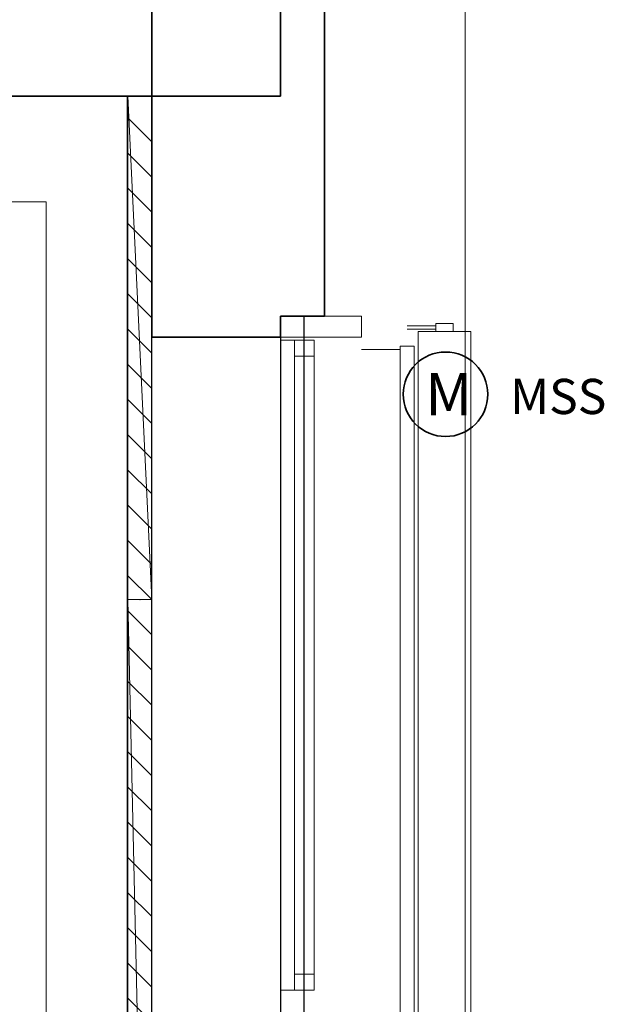
# Model space of a CAD drawing. Extents: x -460153 to -332173, y 422086 to 440608.
# Drawn here: x -459408 to -459396, y 422455 to 422476 of the extents above; entities that cross this region are included whole.
import ezdxf
from ezdxf.lldxf.tags import DXFTag

# ---------------------------------------------------------------- set-up
doc = ezdxf.new("R2010")
doc.units = 0
doc.header["$LTSCALE"] = 50
doc.linetypes.add('XREF-ARC_100_EG_V7_AF$0$AUSGEZOGEN', pattern=[0])
doc.layers.get('0').update_dxf_attribs({"lineweight": 35})
for name, color, linetype, lineweight, true_color in [('2D-NovaObj-44_EK_GT_ZA ( VM_Kanal )', 7, 'Continuous', 35, 0x009900), ('2D-NovaObj-44_EL_NI_TB ( VM_SS )', 7, 'Continuous', 35, 0x009999), ('3D-NovaObj-44_EK_GT_ZA ( VM_Kanal )', 7, 'Continuous', 35, 0x009900), ('44_EK_GT_ZA ( VM_Kanal )', 7, 'Continuous', 35, 0x009900), ('44_EL_NI_TB ( VM_SS )', 7, 'Continuous', 35, 0x009999), ('XREF-ARC_100_EG_V7_AF$0$Raum', 7, 'XREF-ARC_100_EG_V7_AF$0$PUNKT2_S9', 25, 0x990000)]:
    doc.layers.add(name, color=color, linetype=linetype, lineweight=lineweight, true_color=true_color)
for name, color, linetype, lineweight in [('3D-NovaObj-DefPoints', 9, 'Continuous', 0), ('XREF-ARC_100_EG_V7_AF$0$Abbruch Bauteilöffnungen', 7, 'XREF-ARC_100_EG_V7_AF$0$VERDECKT2_S2', 25), ('XREF-ARC_100_EG_V7_AF$0$Bestand Allgemein', 7, 'XREF-ARC_100_EG_V7_AF$0$AUSGEZOGEN', 35), ('XREF-ARC_100_EG_V7_AF$0$Bestand Dachhaut', 7, 'XREF-ARC_100_EG_V7_AF$0$AUSGEZOGEN', 35), ('XREF-ARC_100_EG_V7_AF$0$Bestand nicht tragend', 7, 'XREF-ARC_100_EG_V7_AF$0$AUSGEZOGEN', 35), ('XREF-ARC_100_EG_V7_AF$0$Bestand tragend', 7, 'XREF-ARC_100_EG_V7_AF$0$AUSGEZOGEN', 35), ('XREF-ARC_100_EG_V7_AF$0$Deckenspiegel', 7, 'XREF-ARC_100_EG_V7_AF$0$AUSGEZOGEN', 13), ('XREF-ARC_100_EG_V7_AF$0$Elektro', 7, 'XREF-ARC_100_EG_V7_AF$0$AUSGEZOGEN', 25), ('XREF-ARC_100_EG_V7_AF$0$Fensterbank', 7, 'XREF-ARC_100_EG_V7_AF$0$AUSGEZOGEN', 18), ('XREF-ARC_100_EG_V7_AF$0$STANDARD', 7, 'XREF-ARC_100_EG_V7_AF$0$AUSGEZOGEN', 25), ('XREF-ARC_100_EG_V7_AF$0$Stütze Holz', 7, 'XREF-ARC_100_EG_V7_AF$0$AUSGEZOGEN', 35), ('XREF-ARC_100_EG_V7_AF$0$Versch-2D', 7, 'XREF-ARC_100_EG_V7_AF$0$AUSGEZOGEN', 13), ('XREF-ARC_100_EG_V7_AF$0$Wand Dämmung', 7, 'XREF-ARC_100_EG_V7_AF$0$AUSGEZOGEN', 35)]:
    doc.layers.add(name, color=color, linetype=linetype, lineweight=lineweight)
doc.layers.get('XREF-ARC_100_EG_V7_AF$0$Abbruch Bauteilöffnungen').off()
doc.layers.get('XREF-ARC_100_EG_V7_AF$0$Wand Dämmung').off()
doc.styles.get("Standard").update_dxf_attribs({"font": 'arial.ttf'})
tags = doc.linetypes.add('XREF-ARC_100_EG_V7_AF$0$PUNKT2_S9', pattern=[0.05, 0, -0.05]).pattern_tags.tags
tags[6:7] = [DXFTag(74, 4), DXFTag(75, 0), DXFTag(340, '0'), DXFTag(46, 1.0), DXFTag(50, 0.0), DXFTag(44, 0.0), DXFTag(45, 0.0)]
tags[4:5] = [DXFTag(74, 4), DXFTag(75, 0), DXFTag(340, '0'), DXFTag(46, 1.0), DXFTag(50, 0.0), DXFTag(44, 0.0), DXFTag(45, 0.0)]
tags = doc.linetypes.add('XREF-ARC_100_EG_V7_AF$0$VERDECKT2_S2', pattern=[0.135, 0.1, -0.035]).pattern_tags.tags
tags[6:7] = [DXFTag(74, 4), DXFTag(75, 0), DXFTag(340, '0'), DXFTag(46, 1.0), DXFTag(50, 0.0), DXFTag(44, 0.0), DXFTag(45, 0.0)]
tags[4:5] = [DXFTag(74, 4), DXFTag(75, 0), DXFTag(340, '0'), DXFTag(46, 1.0), DXFTag(50, 0.0), DXFTag(44, 0.0), DXFTag(45, 0.0)]

# ---------------------------------------------------------------- blocks, each defined once
blk = doc.blocks.new('Elektrogerät_A0CN09YQ2Q', base_point=(-459180.8, 438763))
at = {"layer": '2D-NovaObj-44_EL_NI_TB ( VM_SS )', "linetype": 'Continuous', "ltscale": 0.35}
blk.add_ellipse((-459060.8, 438883), major_axis=(120, 0), ratio=1, dxfattribs=at)
at = {"layer": '2D-NovaObj-44_EL_NI_TB ( VM_SS )', "ltscale": 0.35, "insert": (-459118.3, 438943), "char_height": 120, "attachment_point": 1}
blk.add_mtext('{\\fArial;M}', dxfattribs=at)
blk = doc.blocks.new('Kabelkanal_A0CN0A5X2Q', base_point=(-459962.8, 435299.9, -86.5))
at = {"layer": '2D-NovaObj-44_EK_GT_ZA ( VM_Kanal )', "lineweight": 18, "ltscale": 0.18}
for p, q in [((-459962.8, 435299.9), (-459962.8, 438299.9)), ((-459962.8, 438299.9), (-459894.8, 438299.9)), ((-459894.8, 438299.9), (-459894.8, 435299.9)), ((-459894.8, 438199.9), (-459962.8, 438267.9)), ((-459894.8, 438099.9), (-459962.8, 438167.9)), ((-459894.8, 437999.9), (-459962.8, 438067.9)), ((-459894.8, 437899.9), (-459962.8, 437967.9)), ((-459894.8, 437799.9), (-459962.8, 437867.9)), ((-459894.8, 437699.9), (-459962.8, 437767.9)), ((-459894.8, 437599.9), (-459962.8, 437667.9)), ((-459894.8, 437499.9), (-459962.8, 437567.9)), ((-459894.8, 437399.9), (-459962.8, 437467.9)), ((-459894.8, 437299.9), (-459962.8, 437367.9)), ((-459894.8, 437199.9), (-459962.8, 437267.9)), ((-459894.8, 437099.9), (-459962.8, 437167.9)), ((-459894.8, 436999.9), (-459962.8, 437067.9)), ((-459894.8, 436899.9), (-459962.8, 436967.9)), ((-459894.8, 436799.9), (-459962.8, 436867.9)), ((-459894.8, 436699.9), (-459962.8, 436767.9)), ((-459894.8, 436599.9), (-459962.8, 436667.9)), ((-459894.8, 436499.9), (-459962.8, 436567.9)), ((-459894.8, 436399.9), (-459962.8, 436467.9)), ((-459894.8, 436299.9), (-459962.8, 436367.9)), ((-459894.8, 436199.9), (-459962.8, 436267.9)), ((-459894.8, 436099.9), (-459962.8, 436167.9)), ((-459894.8, 435999.9), (-459962.8, 436067.9)), ((-459894.8, 435899.9), (-459962.8, 435967.9)), ((-459894.8, 435799.9), (-459962.8, 435867.9)), ((-459894.8, 435699.9), (-459962.8, 435767.9)), ((-459894.8, 435599.9), (-459962.8, 435667.9)), ((-459894.8, 435499.9), (-459962.8, 435567.9)), ((-459894.8, 435399.9), (-459962.8, 435467.9)), ((-459894.8, 435299.9), (-459962.8, 435367.9)), ((-459894.8, 435299.9), (-459962.8, 435299.9))]:
    blk.add_line(p, q, dxfattribs=at)
at = {"layer": '3D-NovaObj-44_EK_GT_ZA ( VM_Kanal )', "lineweight": 18, "ltscale": 0.18}
for p, q in [((-459962.8, 438299.9, -86.5), (-459962.8, 438299.9, 86.5)), ((-459962.8, 435299.9, -86.5), (-459962.8, 438299.9, -86.5)), ((-459962.8, 438299.9, -86.5), (-459894.8, 438299.9, -86.5)), ((-459962.8, 435299.9, 86.5), (-459962.8, 438299.9, 86.5)), ((-459962.8, 438299.9, 86.5), (-459894.8, 438299.9, 86.5)), ((-459894.8, 438299.9, -86.5), (-459894.8, 438299.9, 86.5)), ((-459894.8, 438299.9, -86.5), (-459894.8, 435299.9, -86.5)), ((-459894.8, 438299.9, 86.5), (-459894.8, 435299.9, 86.5)), ((-459894.8, 438199.9, -86.5), (-459962.8, 438267.9, -86.5)), ((-459894.8, 438099.9, -86.5), (-459962.8, 438167.9, -86.5)), ((-459894.8, 437999.9, -86.5), (-459962.8, 438067.9, -86.5)), ((-459894.8, 437899.9, -86.5), (-459962.8, 437967.9, -86.5)), ((-459894.8, 437799.9, -86.5), (-459962.8, 437867.9, -86.5)), ((-459894.8, 437699.9, -86.5), (-459962.8, 437767.9, -86.5)), ((-459894.8, 437599.9, -86.5), (-459962.8, 437667.9, -86.5)), ((-459894.8, 437499.9, -86.5), (-459962.8, 437567.9, -86.5)), ((-459894.8, 437399.9, -86.5), (-459962.8, 437467.9, -86.5)), ((-459894.8, 437299.9, -86.5), (-459962.8, 437367.9, -86.5)), ((-459894.8, 437199.9, -86.5), (-459962.8, 437267.9, -86.5)), ((-459894.8, 437099.9, -86.5), (-459962.8, 437167.9, -86.5)), ((-459894.8, 436999.9, -86.5), (-459962.8, 437067.9, -86.5)), ((-459894.8, 436899.9, -86.5), (-459962.8, 436967.9, -86.5)), ((-459894.8, 436799.9, -86.5), (-459962.8, 436867.9, -86.5)), ((-459894.8, 436699.9, -86.5), (-459962.8, 436767.9, -86.5)), ((-459894.8, 436599.9, -86.5), (-459962.8, 436667.9, -86.5)), ((-459894.8, 436499.9, -86.5), (-459962.8, 436567.9, -86.5)), ((-459894.8, 436399.9, -86.5), (-459962.8, 436467.9, -86.5)), ((-459894.8, 436299.9, -86.5), (-459962.8, 436367.9, -86.5)), ((-459894.8, 436199.9, -86.5), (-459962.8, 436267.9, -86.5)), ((-459894.8, 436099.9, -86.5), (-459962.8, 436167.9, -86.5)), ((-459894.8, 435999.9, -86.5), (-459962.8, 436067.9, -86.5)), ((-459894.8, 435899.9, -86.5), (-459962.8, 435967.9, -86.5)), ((-459894.8, 435799.9, -86.5), (-459962.8, 435867.9, -86.5)), ((-459894.8, 435699.9, -86.5), (-459962.8, 435767.9, -86.5)), ((-459894.8, 435599.9, -86.5), (-459962.8, 435667.9, -86.5)), ((-459894.8, 435499.9, -86.5), (-459962.8, 435567.9, -86.5)), ((-459894.8, 435399.9, -86.5), (-459962.8, 435467.9, -86.5)), ((-459894.8, 435299.9, -86.5), (-459962.8, 435367.9, -86.5)), ((-459962.8, 435299.9, -86.5), (-459962.8, 435299.9, 86.5)), ((-459894.8, 435299.9, -86.5), (-459962.8, 435299.9, -86.5)), ((-459894.8, 435299.9, 86.5), (-459962.8, 435299.9, 86.5)), ((-459894.8, 435299.9, -86.5), (-459894.8, 435299.9, 86.5))]:
    blk.add_line(p, q, dxfattribs=at)
for points in [[(-459962.8, 435299.9, 86.5), (-459962.8, 438299.9, 86.5), (-459962.8, 438299.9, -86.5), (-459962.8, 435299.9, -86.5)], [(-459894.8, 438299.9, 86.5), (-459894.8, 435299.9, 86.5), (-459894.8, 435299.9, -86.5), (-459894.8, 438299.9, -86.5)]]:
    blk.add_3dface(points, dxfattribs=at)
at = {"layer": '3D-NovaObj-DefPoints'}
for p in [(-459928.8, 438299.9), (-459928.8, 435299.9)]:
    blk.add_point(p, dxfattribs=at)
at = {"layer": '3D-NovaObj-44_EK_GT_ZA ( VM_Kanal )', "lineweight": 18, "ltscale": 0.18}
mesh = blk.add_polyface(dxfattribs=at)
corners = [(-459894.8, 435299.9, -86.5), (-459962.8, 435299.9, -86.5), (-459962.8, 438299.9, -86.5), (-459894.8, 438299.9, -86.5)]
mesh.append_faces([[corners[k] for k in face] for face in [(0, 2, 3, 3)]], dxfattribs={"vtx0": -1, "vtx2": -1})
mesh.append_faces([[corners[k] for k in face] for face in [(0, 1, 2, 2)]], dxfattribs={"vtx2": -1, "vtx3": -1})
mesh = blk.add_polyface(dxfattribs=at)
corners = [(-459894.8, 435299.9, 86.5), (-459962.8, 435299.9, 86.5), (-459962.8, 438299.9, 86.5), (-459894.8, 438299.9, 86.5)]
mesh.append_faces([[corners[k] for k in face] for face in [(0, 2, 1, 1)]], dxfattribs={"vtx0": -1, "vtx2": -1})
mesh.append_faces([[corners[k] for k in face] for face in [(0, 3, 2, 2)]], dxfattribs={"vtx2": -1, "vtx3": -1})
blk = doc.blocks.new('Kabelkanal_A0CN0A5Z2Q', base_point=(-459962.8, 438299.9, -86.5))
at = {"layer": '2D-NovaObj-44_EK_GT_ZA ( VM_Kanal )', "lineweight": 18, "ltscale": 0.18}
for p, q in [((-459962.8, 438299.9), (-459962.8, 439729.9)), ((-459962.8, 439729.9), (-459894.8, 439729.9)), ((-459894.8, 439729.9), (-459894.8, 438299.9)), ((-459894.8, 439599.9), (-459962.8, 439667.9)), ((-459894.8, 439499.9), (-459962.8, 439567.9)), ((-459894.8, 439399.9), (-459962.8, 439467.9)), ((-459894.8, 439299.9), (-459962.8, 439367.9)), ((-459894.8, 439199.9), (-459962.8, 439267.9)), ((-459894.8, 439099.9), (-459962.8, 439167.9)), ((-459894.8, 438999.9), (-459962.8, 439067.9)), ((-459894.8, 438899.9), (-459962.8, 438967.9)), ((-459894.8, 438799.9), (-459962.8, 438867.9)), ((-459894.8, 438699.9), (-459962.8, 438767.9)), ((-459894.8, 438599.9), (-459962.8, 438667.9)), ((-459894.8, 438499.9), (-459962.8, 438567.9)), ((-459894.8, 438399.9), (-459962.8, 438467.9)), ((-459894.8, 438299.9), (-459962.8, 438367.9)), ((-459894.8, 438299.9), (-459962.8, 438299.9))]:
    blk.add_line(p, q, dxfattribs=at)
at = {"layer": '3D-NovaObj-44_EK_GT_ZA ( VM_Kanal )', "lineweight": 18, "ltscale": 0.18}
for p, q in [((-459962.8, 439729.9, -86.5), (-459962.8, 439729.9, 86.5)), ((-459962.8, 438299.9, -86.5), (-459962.8, 439729.9, -86.5)), ((-459962.8, 439729.9, -86.5), (-459894.8, 439729.9, -86.5)), ((-459962.8, 438299.9, 86.5), (-459962.8, 439729.9, 86.5)), ((-459962.8, 439729.9, 86.5), (-459894.8, 439729.9, 86.5)), ((-459894.8, 439729.9, -86.5), (-459894.8, 439729.9, 86.5)), ((-459894.8, 439729.9, -86.5), (-459894.8, 438299.9, -86.5)), ((-459894.8, 439729.9, 86.5), (-459894.8, 438299.9, 86.5)), ((-459894.8, 439599.9, -86.5), (-459962.8, 439667.9, -86.5)), ((-459894.8, 439499.9, -86.5), (-459962.8, 439567.9, -86.5)), ((-459894.8, 439399.9, -86.5), (-459962.8, 439467.9, -86.5)), ((-459894.8, 439299.9, -86.5), (-459962.8, 439367.9, -86.5)), ((-459894.8, 439199.9, -86.5), (-459962.8, 439267.9, -86.5)), ((-459894.8, 439099.9, -86.5), (-459962.8, 439167.9, -86.5)), ((-459894.8, 438999.9, -86.5), (-459962.8, 439067.9, -86.5)), ((-459894.8, 438899.9, -86.5), (-459962.8, 438967.9, -86.5)), ((-459894.8, 438799.9, -86.5), (-459962.8, 438867.9, -86.5)), ((-459894.8, 438699.9, -86.5), (-459962.8, 438767.9, -86.5)), ((-459894.8, 438599.9, -86.5), (-459962.8, 438667.9, -86.5)), ((-459894.8, 438499.9, -86.5), (-459962.8, 438567.9, -86.5)), ((-459894.8, 438399.9, -86.5), (-459962.8, 438467.9, -86.5)), ((-459894.8, 438299.9, -86.5), (-459962.8, 438367.9, -86.5)), ((-459962.8, 438299.9, -86.5), (-459962.8, 438299.9, 86.5)), ((-459894.8, 438299.9, -86.5), (-459962.8, 438299.9, -86.5)), ((-459894.8, 438299.9, 86.5), (-459962.8, 438299.9, 86.5)), ((-459894.8, 438299.9, -86.5), (-459894.8, 438299.9, 86.5))]:
    blk.add_line(p, q, dxfattribs=at)
for points in [[(-459962.8, 438299.9, 86.5), (-459962.8, 439729.9, 86.5), (-459962.8, 439729.9, -86.5), (-459962.8, 438299.9, -86.5)], [(-459894.8, 439729.9, 86.5), (-459894.8, 438299.9, 86.5), (-459894.8, 438299.9, -86.5), (-459894.8, 439729.9, -86.5)]]:
    blk.add_3dface(points, dxfattribs=at)
at = {"layer": '3D-NovaObj-DefPoints'}
for p in [(-459928.8, 439729.9), (-459928.8, 438299.9)]:
    blk.add_point(p, dxfattribs=at)
at = {"layer": '3D-NovaObj-44_EK_GT_ZA ( VM_Kanal )', "lineweight": 18, "ltscale": 0.18}
mesh = blk.add_polyface(dxfattribs=at)
corners = [(-459894.8, 438299.9, -86.5), (-459962.8, 438299.9, -86.5), (-459962.8, 439729.9, -86.5), (-459894.8, 439729.9, -86.5)]
mesh.append_faces([[corners[k] for k in face] for face in [(0, 2, 3, 3)]], dxfattribs={"vtx0": -1, "vtx2": -1})
mesh.append_faces([[corners[k] for k in face] for face in [(0, 1, 2, 2)]], dxfattribs={"vtx2": -1, "vtx3": -1})
mesh = blk.add_polyface(dxfattribs=at)
corners = [(-459894.8, 438299.9, 86.5), (-459962.8, 438299.9, 86.5), (-459962.8, 439729.9, 86.5), (-459894.8, 439729.9, 86.5)]
mesh.append_faces([[corners[k] for k in face] for face in [(0, 2, 1, 1)]], dxfattribs={"vtx0": -1, "vtx2": -1})
mesh.append_faces([[corners[k] for k in face] for face in [(0, 3, 2, 2)]], dxfattribs={"vtx2": -1, "vtx3": -1})
blk = doc.blocks.new('XREF-ARC_100_EG_V7_AF$0$f_16_$F1')
at = {"layer": 'XREF-ARC_100_EG_V7_AF$0$STANDARD', "color": 8, "linetype": 'XREF-ARC_100_EG_V7_AF$0$AUSGEZOGEN', "lineweight": 13, "true_color": 0x808080}
for p, q in [((0, 0.11), (0, 0)), ((3.57345, 0), (3.57345, 0.11)), ((0, 0), (-0.01, 0)), ((-0.01, 0), (-0.01, -0.04)), ((3.58345, 0), (3.57345, 0)), ((3.58345, -0.04), (3.58345, 0)), ((-0.01, -0.04), (3.58345, -0.04))]:
    blk.add_line(p, q, dxfattribs=at)
blk = doc.blocks.new('XREF-ARC_100_EG_V7_AF$0$FE-BEST__21_$F1', base_point=(0, -0.06749))
at = {"layer": 'XREF-ARC_100_EG_V7_AF$0$STANDARD', "color": 8, "linetype": 'XREF-ARC_100_EG_V7_AF$0$AUSGEZOGEN', "lineweight": 18, "true_color": 0x808080}
for p, q in [((0.068, 0.00051), (0, 0.00051)), ((0, 0.00051), (0, -0.06749)), ((0.068, -0.06749), (0.068, 0.00051)), ((0, -0.06749), (0.068, -0.06749))]:
    blk.add_line(p, q, dxfattribs=at)
blk = doc.blocks.new('XREF-ARC_100_EG_V7_AF$0$FE-BEST__21_$F2', base_point=(0, -0.06749))
at = {"layer": 'XREF-ARC_100_EG_V7_AF$0$STANDARD', "color": 8, "linetype": 'XREF-ARC_100_EG_V7_AF$0$AUSGEZOGEN', "lineweight": 18, "true_color": 0x808080}
for p, q in [((1.994, 0.00051), (1.914, 0.00051)), ((1.914, 0.00051), (1.914, -0.06749)), ((1.994, -0.06749), (1.994, 0.00051)), ((1.914, -0.06749), (1.994, -0.06749))]:
    blk.add_line(p, q, dxfattribs=at)
blk = doc.blocks.new('XREF-ARC_100_EG_V7_AF$0$FE-BEST__21_$F7', base_point=(0, -0.06749))
at = {"layer": 'XREF-ARC_100_EG_V7_AF$0$STANDARD', "color": 8, "linetype": 'XREF-ARC_100_EG_V7_AF$0$AUSGEZOGEN', "lineweight": 18, "true_color": 0x808080}
for p, q in [((0.114, -0.03949), (0.068, -0.03949)), ((0.068, -0.03949), (0.068, -0.09549)), ((0.114, -0.09549), (0.114, -0.03949)), ((0.068, -0.09549), (0.114, -0.09549))]:
    blk.add_line(p, q, dxfattribs=at)
blk = doc.blocks.new('XREF-ARC_100_EG_V7_AF$0$FE-BEST__21_$F8', base_point=(0, -0.06749))
at = {"layer": 'XREF-ARC_100_EG_V7_AF$0$STANDARD', "color": 8, "linetype": 'XREF-ARC_100_EG_V7_AF$0$AUSGEZOGEN', "lineweight": 18, "true_color": 0x808080}
for p, q in [((1.914, -0.03949), (1.868, -0.03949)), ((1.868, -0.03949), (1.868, -0.09549)), ((1.914, -0.09549), (1.914, -0.03949)), ((1.868, -0.09549), (1.914, -0.09549))]:
    blk.add_line(p, q, dxfattribs=at)
blk = doc.blocks.new('XREF-ARC_100_EG_V7_AF$0$FE-BEST__21_$F15', base_point=(0, -0.06749))
at = {"layer": 'XREF-ARC_100_EG_V7_AF$0$STANDARD', "color": 8, "linetype": 'XREF-ARC_100_EG_V7_AF$0$AUSGEZOGEN', "lineweight": 18, "true_color": 0x808080}
for p, q in [((0.114, -0.03949), (1.868, -0.03949)), ((0.114, -0.09549), (1.868, -0.09549))]:
    blk.add_line(p, q, dxfattribs=at)
blk = doc.blocks.new('XREF-ARC_100_EG_V7_AF$0$FE-BEST__21_$F16', base_point=(0, -0.06749))
at = {"layer": 'XREF-ARC_100_EG_V7_AF$0$STANDARD', "color": 8, "linetype": 'XREF-ARC_100_EG_V7_AF$0$AUSGEZOGEN', "lineweight": 18, "true_color": 0x808080}
for p, q in [((0.068, 0.00051), (1.914, 0.00051)), ((0.114, -0.06749), (1.868, -0.06749))]:
    blk.add_line(p, q, dxfattribs=at)
blk = doc.blocks.new('XREF-ARC_100_EG_V7_AF')
at = {"layer": 'XREF-ARC_100_EG_V7_AF$0$Bestand Allgemein', "color": 8, "true_color": 0x808080}
blk.add_line((-459519.8, 439104.9), (-459529.8, 439104.9), dxfattribs=at)
at = {"layer": 'XREF-ARC_100_EG_V7_AF$0$Bestand Dachhaut', "color": 8, "linetype": 'XREF-ARC_100_EG_V7_AF$0$VERDECKT2_S2', "lineweight": 18, "true_color": 0x808080}
blk.add_line((-459004.8, 430603.9), (-459004.8, 447744.9), dxfattribs=at)
at = {"layer": 'XREF-ARC_100_EG_V7_AF$0$Bestand nicht tragend', "color": 8, "true_color": 0x808080}
for p, q in [((-459404.8, 439104.9), (-459404.8, 439969.9)), ((-466779.8, 439729.9), (-459894.8, 439729.9)), ((-459461.8, 439104.9), (-459519.8, 439104.9)), ((-459404.8, 439104.9), (-459461.8, 439104.9))]:
    blk.add_line(p, q, dxfattribs=at)
at = {"layer": 'XREF-ARC_100_EG_V7_AF$0$Bestand nicht tragend', "color": 8, "linetype": 'XREF-ARC_100_EG_V7_AF$0$PUNKT2_S9', "lineweight": 25, "true_color": 0x808080}
for p, q in [((-459519.8, 439104.9), (-459529.8, 439104.9)), ((-459529.8, 439104.9), (-459529.8, 439044.9)), ((-459461.8, 439104.9), (-459519.8, 439104.9)), ((-459461.8, 431344.9), (-459461.8, 439104.9)), ((-459529.8, 439044.9), (-459529.8, 431404.9))]:
    blk.add_line(p, q, dxfattribs=at)
at = {"layer": 'XREF-ARC_100_EG_V7_AF$0$Bestand tragend', "color": 8, "true_color": 0x808080}
for p, q in [((-459894.8, 439729.9), (-459894.8, 439044.9)), ((-459529.8, 439044.9), (-459529.8, 439104.9)), ((-459529.8, 439044.9), (-459894.8, 439044.9)), ((-459529.8, 439044.9), (-459894.8, 439044.9))]:
    blk.add_line(p, q, dxfattribs=at)
at = {"layer": 'XREF-ARC_100_EG_V7_AF$0$Deckenspiegel', "color": 8, "linetype": 'XREF-ARC_100_EG_V7_AF$0$AUSGEZOGEN', "lineweight": 18, "true_color": 0x808080}
for p, q in [((-466479.8, 439429.9), (-460194.8, 439429.9)), ((-460194.8, 439429.9), (-460194.8, 435599.9))]:
    blk.add_line(p, q, dxfattribs=at)
at = {"layer": 'XREF-ARC_100_EG_V7_AF$0$Elektro', "color": 8, "linetype": 'XREF-ARC_100_EG_V7_AF$0$AUSGEZOGEN', "lineweight": 18, "true_color": 0x808080}
blk.add_line((-459964.2, 435299.9), (-459964.2, 439729.4), dxfattribs=at)
at = {"layer": 'XREF-ARC_100_EG_V7_AF$0$Fensterbank', "color": 8, "lineweight": 18, "true_color": 0x808080}
blk.add_line((-459894.8, 431404.9), (-459894.8, 439044.9), dxfattribs=at)
at = {"layer": 'XREF-ARC_100_EG_V7_AF$0$Fensterbank', "color": 8, "true_color": 0x808080}
blk.add_line((-459189.8, 435436.4), (-459189.8, 439009.9), dxfattribs=at)
at = {"layer": 'XREF-ARC_100_EG_V7_AF$0$Raum', "color": 8, "true_color": 0x808080}
for p, q in [((-459894.8, 439729.9), (-466779.8, 439729.9)), ((-459894.8, 435299.9), (-459894.8, 439729.9))]:
    blk.add_line(p, q, dxfattribs=at)
at = {"layer": 'XREF-ARC_100_EG_V7_AF$0$STANDARD', "color": 8, "linetype": 'XREF-ARC_100_EG_V7_AF$0$AUSGEZOGEN', "lineweight": 35, "true_color": 0x808080}
for p, q in [((-459894.8, 439969.9), (-459894.8, 439729.9)), ((-459529.8, 439729.9), (-459529.8, 439969.9)), ((-459894.8, 439729.9), (-459529.8, 439729.9))]:
    blk.add_line(p, q, dxfattribs=at)
at = {"layer": 'XREF-ARC_100_EG_V7_AF$0$Stütze Holz', "color": 8, "linetype": 'XREF-ARC_100_EG_V7_AF$0$AUSGEZOGEN', "lineweight": 18, "true_color": 0x808080}
for p, q in [((-459299.8, 439104.9), (-459529.8, 439104.9)), ((-459529.8, 439104.9), (-459529.8, 439044.9)), ((-459299.8, 439044.9), (-459299.8, 439104.9)), ((-459529.8, 439044.9), (-459299.8, 439044.9))]:
    blk.add_line(p, q, dxfattribs=at)
at = {"layer": 'XREF-ARC_100_EG_V7_AF$0$Versch-2D', "color": 8, "true_color": 0x808080}
for p, q in [((-459088.8, 439061.2), (-459088.8, 439084.2)), ((-459088.8, 439084.2), (-459038.8, 439084.2)), ((-459038.8, 439084.2), (-459038.8, 439061.2)), ((-459088.8, 439077.7), (-459169.8, 439077.7)), ((-459088.8, 439067.7), (-459169.8, 439067.7)), ((-459038.8, 439061.2), (-459088.8, 439061.2))]:
    blk.add_line(p, q, dxfattribs=at)
at = {"layer": 'XREF-ARC_100_EG_V7_AF$0$Versch-2D', "color": 8, "linetype": 'XREF-ARC_100_EG_V7_AF$0$AUSGEZOGEN', "true_color": 0x808080}
for p, q in [((-459138.8, 439061.2), (-458988.8, 439061.2)), ((-459138.8, 439061.2), (-459138.8, 435367.9)), ((-458988.8, 439061.2), (-458988.8, 435367.9))]:
    blk.add_line(p, q, dxfattribs=at)
at = {"layer": 'XREF-ARC_100_EG_V7_AF$0$Abbruch Bauteilöffnungen', "color": 8, "true_color": 0x808080, "extrusion": (0, 0, -1), "xscale": 1000, "yscale": 1000, "zscale": -1000, "rotation": 270}
for name in ['XREF-ARC_100_EG_V7_AF$0$FE-BEST__21_$F1', 'XREF-ARC_100_EG_V7_AF$0$FE-BEST__21_$F16', 'XREF-ARC_100_EG_V7_AF$0$FE-BEST__21_$F7', 'XREF-ARC_100_EG_V7_AF$0$FE-BEST__21_$F15', 'XREF-ARC_100_EG_V7_AF$0$FE-BEST__21_$F8', 'XREF-ARC_100_EG_V7_AF$0$FE-BEST__21_$F2']:
    blk.add_blockref(name, (459461.8, 439104.9, -730), dxfattribs=at)
at = {"layer": 'XREF-ARC_100_EG_V7_AF$0$Wand Dämmung', "color": 8, "linetype": 'XREF-ARC_100_EG_V7_AF$0$AUSGEZOGEN', "lineweight": 18, "true_color": 0x808080, "xscale": 1000, "yscale": 1000, "zscale": 1000, "rotation": 90}
blk.add_blockref('XREF-ARC_100_EG_V7_AF$0$f_16_$F1', (-459189.8, 435436.4, 920), dxfattribs=at)

msp = doc.modelspace()

# ---------------------------------------------------------------- block references
at = {"color": 8, "lineweight": 25, "ltscale": 0.25, "true_color": 0x808080, "xscale": 0.007507200000000002, "yscale": 0.007507200000000002, "zscale": 0.007507200000000002}
msp.add_blockref('XREF-ARC_100_EG_V7_AF', (-455953.123, 419173.119), dxfattribs=at)
at = {"layer": '44_EK_GT_ZA ( VM_Kanal )', "ltscale": 0.35, "xscale": 0.007507200000000002, "yscale": 0.007507200000000002, "zscale": 0.007507200000000002}
for name, p in [('Kabelkanal_A0CN0A5Z2Q', (-459406.155, 422463.524, -0.649)), ('Kabelkanal_A0CN0A5X2Q', (-459406.155, 422441.002, -0.649))]:
    msp.add_blockref(name, p, dxfattribs=at)
at = {"layer": '44_EL_NI_TB ( VM_SS )', "ltscale": 0.35, "xscale": 0.007507200000000002, "yscale": 0.007507200000000002, "zscale": 0.007507200000000002}
msp.add_blockref('Elektrogerät_A0CN09YQ2Q', (-459400.285, 422467.001), dxfattribs=at)

# ---------------------------------------------------------------- texts
at = {"layer": '44_EL_NI_TB ( VM_SS )', "ltscale": 0.35, "insert": (-459398.009, 422468.231), "char_height": 0.75072, "attachment_point": 1, "line_spacing_factor": 1.002}
msp.add_mtext('{\\fArial;MSS}', dxfattribs=at)

doc.saveas('drawing.dxf')
